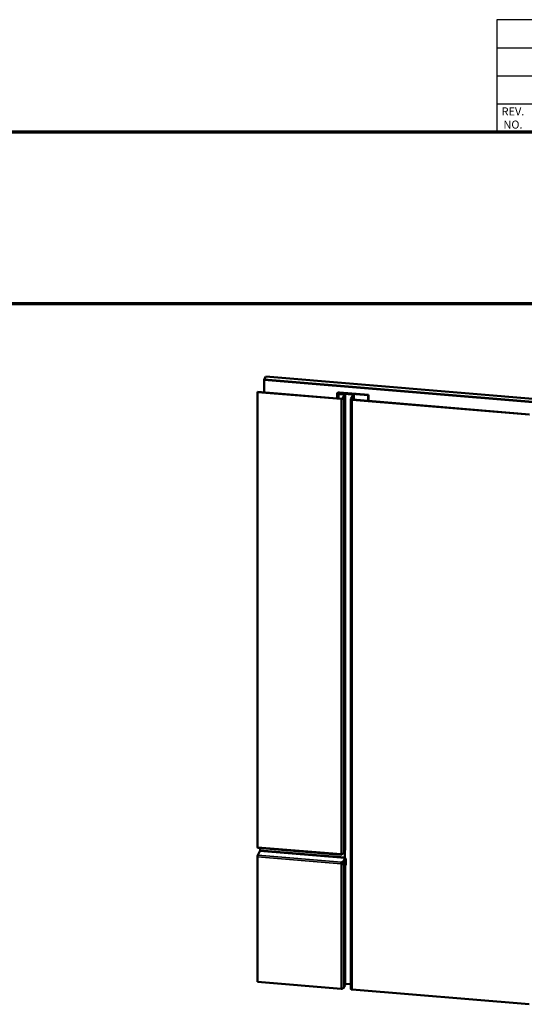
# Model space of a CAD drawing. Units: inches. Extents: x 0 to 58, y -195 to 44.
# Drawn here: x 15 to 21, y 13 to 25 of the extents above; entities that cross this region are included whole.
import ezdxf
from ezdxf.enums import TextEntityAlignment as Align

# ---------------------------------------------------------------- set-up
doc = ezdxf.new("R2010")
doc.units = ezdxf.units.IN
doc.header["$LTSCALE"] = 2
doc.header["$MEASUREMENT"] = 0
doc.layers.get('0').update_dxf_attribs({"lineweight": 13})
for name, color, linetype, lineweight in [('Border (ANSI)', 7, 'Continuous', 70), ('Sketch Geometry (ANSI)', 7, 'Continuous', 25), ('Symbol (ANSI)', 7, 'Continuous', 25), ('Visible (ANSI)', 7, 'Continuous', 50), ('Visible Narrow (ANSI)', 7, 'Continuous', 35)]:
    doc.layers.add(name, color=color, linetype=linetype, lineweight=lineweight)
doc.styles.get("Standard").update_dxf_attribs({"font": 'tahoma.ttf'})
doc.styles.add('Title Block Labels', font='tahoma.ttf')

# ---------------------------------------------------------------- blocks, each defined once
blk = doc.blocks.new('Borders ATAS A Border')
at = {"layer": 'Border (ANSI)'}
for p, q in [((16.7, 10.7), (0.3, 10.7)), ((0.3, 0.3), (16.7, 0.3))]:
    blk.add_line(p, q, dxfattribs=at)
blk = doc.blocks.new('Title Blocks ATAS A-B Title Block')
at = {"layer": 'Sketch Geometry (ANSI)'}
for p, q in [((1.9175, 3.4462), (1.9175, 2.7462)), ((4.9825, 3.4462), (1.9175, 3.4462)), ((1.9175, 3.2712), (4.9825, 3.2712)), ((1.9175, 3.0962), (4.9825, 3.0962)), ((1.9175, 2.9212), (4.9825, 2.9212)), ((1.9175, 2.7462), (4.9825, 2.7462))]:
    blk.add_line(p, q, dxfattribs=at)
at = {"layer": 'Symbol (ANSI)', "insert": (2.0175, 2.8259), "char_height": 0.05, "attachment_point": 5, "line_spacing_factor": 0.987884, "style": 'Title Block Labels'}
blk.add_mtext('REV.\\PNO.', dxfattribs=at)
at = {"layer": 'Symbol (ANSI)', "lineweight": 30, "flags": 104}
blk.add_attdef('CREATION_DATE', text='', height=0.07, dxfattribs=at).set_placement((7.8175, 3.1162), align=Align.BOTTOM_RIGHT)

msp = doc.modelspace()

# ---------------------------------------------------------------- linework, layer by layer
at = {"layer": 'Visible (ANSI)', "color": 30, "true_color": 0xff8000}
for p, q in [((18.05895, 20.4493), (18.06028, 20.45175)), ((32.14427, 19.27948), (18.05895, 20.4493)), ((18.05895, 20.4493), (18.05895, 20.29441)), ((18.06028, 20.45175), (32.1456, 19.28193))]:
    msp.add_line(p, q, dxfattribs=at)
at = {"layer": 'Visible (ANSI)', "color": 36, "true_color": 0x804000}
for p, q in [((18.08148, 20.49073), (18.06069, 20.45251)), ((18.06069, 20.45171), (18.06069, 20.45251)), ((18.06069, 20.45251), (32.14602, 19.28269)), ((32.16681, 19.32091), (18.08148, 20.49073))]:
    msp.add_line(p, q, dxfattribs=at)
at = {"layer": 'Visible (ANSI)', "color": 8, "true_color": 0x808080}
for p, q in [((17.97666, 20.29805), (17.97833, 20.30111)), ((17.97666, 20.29805), (17.97666, 14.61619)), ((19.02061, 20.21135), (17.97666, 20.29805)), ((17.97833, 20.30111), (19.02228, 20.2144)), ((19.35796, 20.25923), (18.99898, 20.28904)), ((19.00065, 20.2921), (19.35963, 20.26228)), ((18.97045, 20.28254), (18.97045, 20.21871)), ((19.05138, 20.26791), (18.99025, 20.27299)), ((18.99191, 20.27605), (19.05305, 20.27097)), ((19.00184, 20.27842), (19.0035, 20.28147)), ((19.16035, 20.26525), (19.00184, 20.27842)), ((19.00184, 20.27842), (19.00184, 20.27522)), ((19.0035, 20.28147), (19.16201, 20.26831)), ((19.0371, 20.21817), (19.06101, 20.26212)), ((19.06884, 20.26147), (19.04493, 20.21752)), ((19.06929, 20.26313), (19.06929, 14.58128)), ((19.14229, 20.20773), (19.14229, 12.84369)), ((19.14274, 20.20939), (19.16998, 20.25946)), ((19.1778, 20.25881), (19.15057, 20.20874)), ((21.36817, 20.01638), (19.15853, 20.19989)), ((19.1602, 20.20295), (21.36983, 20.01943)), ((19.17825, 20.26047), (19.17825, 20.20145)), ((19.35963, 20.26228), (19.35796, 20.25923)), ((19.35796, 20.25923), (19.35796, 20.18652)), ((19.35963, 20.26228), (19.35963, 20.18639)), ((17.97867, 14.60636), (19.02262, 14.51966)), ((18.00702, 14.56521), (17.97999, 14.51553)), ((18.00868, 14.60387), (18.00868, 14.57564)), ((19.02394, 14.52088), (19.0286, 14.52945)), ((19.02453, 14.52932), (19.02394, 14.52824)), ((19.04493, 14.53566), (19.06884, 14.57961)), ((19.06672, 14.57571), (19.06672, 14.48776)), ((19.06838, 14.49082), (19.06838, 14.57877)), ((17.97666, 14.49469), (17.97666, 12.93401)), ((19.02228, 14.41104), (19.02061, 14.40798)), ((19.02394, 14.42883), (19.03803, 14.42766)), ((19.02394, 14.42883), (19.02394, 14.42146)), ((19.02394, 14.42146), (19.03803, 14.42029)), ((19.0371, 14.4148), (19.03989, 14.41993)), ((19.04535, 14.41492), (19.04493, 14.41415)), ((19.05368, 14.41163), (19.04585, 14.41228)), ((19.05092, 14.35993), (19.04585, 14.41228)), ((19.05368, 14.41163), (19.05875, 14.35928)), ((19.0807, 14.39964), (19.05875, 14.35928)), ((19.0807, 14.46131), (19.0807, 14.39964)), ((19.05875, 14.35928), (19.05092, 14.35993)), ((19.06929, 14.37865), (19.06929, 12.89909)), ((17.97666, 12.93401), (19.02061, 12.84731)), ((19.04493, 12.85348), (19.06884, 12.89743)), ((19.06929, 12.90878), (19.14229, 12.90271)), ((19.15853, 12.83585), (21.36817, 12.65234))]:
    msp.add_line(p, q, dxfattribs=at)
for centre, major_axis, ratio, start_param, end_param in [((18.99545, 20.28254), (-0.025, 0), 0.39073113, 4.50294947, 7.64454212), ((18.99545, 20.28254), (-0.017, 0), 0.39073113, 4.50294947, 7.64454212), ((19.02488, 20.21918), (0.0205, 0), 0.39073113, 4.50294947, 6.0737458), ((19.02488, 20.21918), (0.0125, 0), 0.39073113, 4.50294947, 6.0737458), ((19.04879, 20.26313), (0.0125, 0), 0.39073113, 6.0737458, 7.64454212), ((19.04879, 20.26313), (0.0205, 0), 0.39073113, 6.0737458, 7.64454212), ((19.16279, 20.20773), (-0.0205, 0), 0.39073113, 6.0737458, 7.64454212), ((19.16279, 20.20773), (-0.0125, 0), 0.39073113, 6.0737458, 7.64454212), ((19.15775, 20.26047), (0.0125, 0), 0.39073113, 6.0737458, 7.64454212), ((19.15775, 20.26047), (0.0205, 0), 0.39073113, 6.0737458, 7.64454212), ((17.97999, 14.62231), (-0.00132, -0.01595), 0.19138372, 5.12182246, 6.28318531), ((17.97999, 14.5008), (-0.00132, -0.01595), 0.19138372, 3.55102614, 5.12182246), ((18.00702, 14.57258), (-0.00066, -0.00797), 0.19138372, 0.40943348, 1.98022981), ((19.02488, 14.53733), (0.0205, 0), 0.39073113, 4.50294947, 6.0737458), ((19.02394, 14.53561), (-0.00132, -0.01595), 0.19138372, 5.12182246, 6.69261879), ((19.02394, 14.53561), (-0.00066, -0.00797), 0.19138372, 5.62616951, 6.69261879), ((19.04879, 14.58128), (0.0205, 0), 0.39073113, 6.0737458, 6.28318531), ((19.02394, 14.4141), (-0.00132, -0.01595), 0.19138372, 3.55102614, 5.12182246), ((19.02488, 14.41582), (0.0205, 0), 0.39073113, 4.50294947, 6.0737458), ((19.02394, 14.4141), (-0.00066, -0.00797), 0.19138372, 3.55102614, 5.12182246), ((19.02488, 14.41582), (0.0125, 0), 0.39073113, 4.50294947, 6.0737458), ((19.03803, 14.41293), (-0.01405, 0.00765), 0.90038961, 3.59705448, 5.1678508), ((19.03803, 14.41293), (-0.00703, 0.00382), 0.90038961, 3.59705448, 5.1678508), ((19.06505, 14.48471), (-0.00066, -0.00797), 0.19138372, 0.40943348, 1.98022981), ((19.06505, 14.46261), (0.01405, -0.00765), 0.90038961, 0.45546182, 2.02625815), ((19.06505, 14.48471), (0.00132, 0.01595), 0.19138372, 4.22670277, 5.12182246), ((19.02488, 12.85514), (0.0205, 0), 0.39073113, 4.50294947, 6.0737458), ((19.04879, 12.89909), (0.0205, 0), 0.39073113, 6.0737458, 6.28318531), ((19.16279, 12.84369), (-0.0205, 0), 0.39073113, 0, 1.36135682)]:
    msp.add_ellipse(centre, major_axis=major_axis, ratio=ratio, start_param=start_param, end_param=end_param, dxfattribs=at)
at = {"layer": 'Visible Narrow (ANSI)', "color": 8, "true_color": 0x808080}
for p, q in [((18.99898, 20.28904), (18.99898, 20.27546)), ((18.99025, 20.27299), (18.99025, 20.21706)), ((19.02061, 20.21135), (19.02061, 14.52949)), ((19.04493, 20.21752), (19.04493, 14.53566)), ((19.05138, 20.26791), (19.05138, 20.24442)), ((19.06884, 20.26147), (19.06884, 14.57961)), ((19.15057, 20.20874), (19.15057, 20.20671)), ((19.15853, 20.19989), (19.15853, 12.83585)), ((19.16035, 20.26525), (19.16035, 20.24176)), ((19.1778, 20.25881), (19.1778, 20.20149)), ((17.97666, 14.61619), (19.02061, 14.52949)), ((17.97999, 14.51553), (19.02394, 14.42883)), ((18.00702, 14.56521), (19.06505, 14.47734)), ((18.00868, 14.57564), (19.06672, 14.48776)), ((19.02273, 14.52834), (19.02394, 14.52824)), ((19.02394, 14.52824), (19.02394, 14.52088)), ((19.02061, 14.40798), (17.97666, 14.49469)), ((19.02061, 14.40798), (19.02061, 12.84731)), ((19.03803, 14.42766), (19.06505, 14.47734)), ((19.03803, 14.42029), (19.03803, 14.42766)), ((19.04493, 14.41415), (19.04493, 12.85348)), ((19.0807, 14.46131), (19.05368, 14.41163)), ((19.06672, 14.48776), (19.06838, 14.49082)), ((19.06884, 14.37783), (19.06884, 12.89743))]:
    msp.add_line(p, q, dxfattribs=at)

# ---------------------------------------------------------------- block references
at = {"xscale": 2, "yscale": 2, "zscale": 2}
for name, p in [('Borders ATAS A Border', (-0.55546, 22.94741)), ('Title Blocks ATAS A-B Title Block', (17.12951, 18.05498)), ('Borders ATAS A Border', (0, 0))]:
    msp.add_blockref(name, p, dxfattribs=at)

doc.saveas('drawing.dxf')
